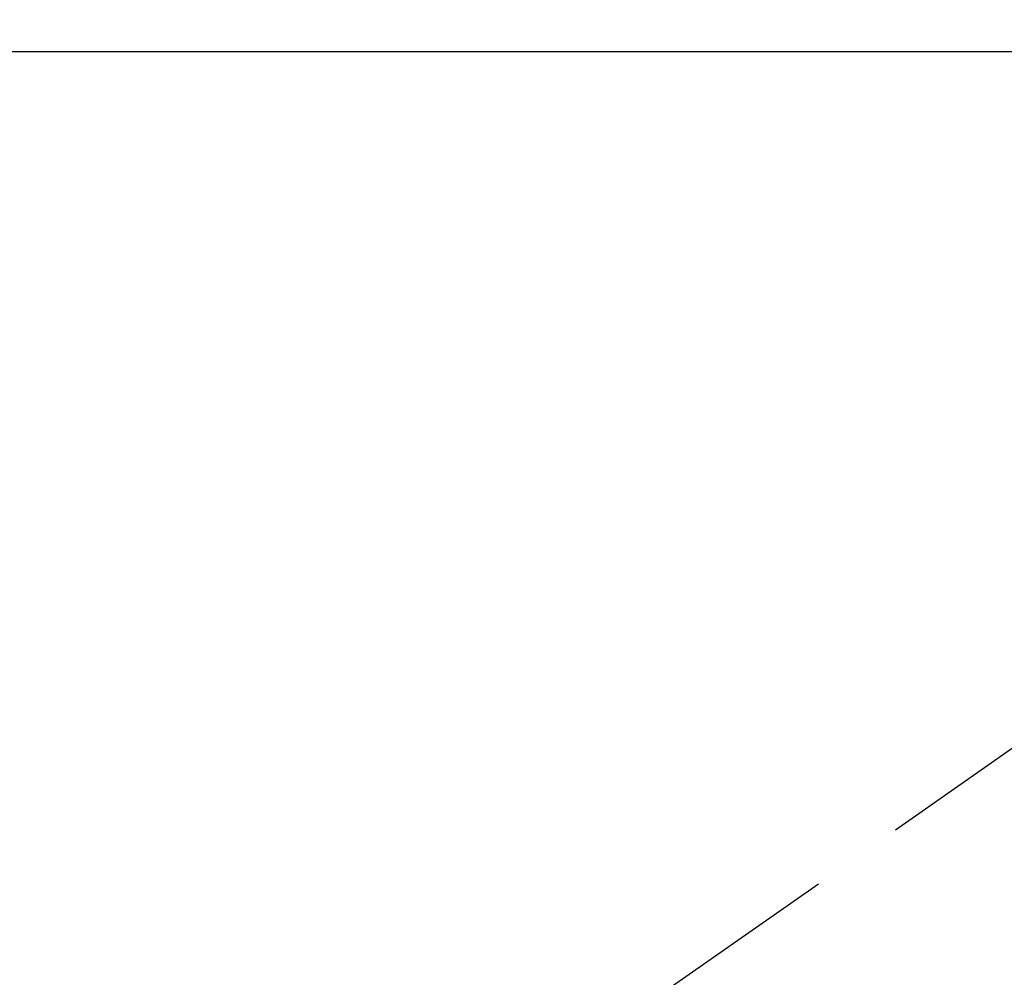
# Model space of a CAD drawing. Extents: x 27948 to 54421, y -25 to 8845.
# Drawn here: x 43420 to 43486, y 6823 to 6887 of the extents above; entities that cross this region are included whole.
import ezdxf

# ---------------------------------------------------------------- set-up
doc = ezdxf.new("R2010")
doc.units = 0
doc.header["$LTSCALE"] = 50
doc.header["$MEASUREMENT"] = 0
doc.linetypes.add('HIDDEN', pattern=[0.375, 0.25, -0.125])
doc.layers.get('0').update_dxf_attribs({"linetype": 'CONTINUOUS'})
for name, color, linetype in [('126-甲板', 2, 'CONTINUOUS'), ('150-機器', 8, 'CONTINUOUS'), ('160-文字', 254, 'CONTINUOUS')]:
    doc.layers.add(name, color=color, linetype=linetype)
doc.styles.add('KH001', font='txt')
doc.dimstyles.new('KH1xx030', dxfattribs={"dimscale": 30, "dimtxt": 2, "dimasz": 0.6, "dimexe": 0.3, "dimexo": 1.2, "dimgap": 0.5, "dimtad": 3, "dimdec": 1, "dimdsep": 46, "dimlunit": 6, "dimtxsty": 'KH001', "dimblk": 'DOT', "dimcen": 1, "dimdle": 1, "dimclrd": 256, "dimclre": 256, "dimclrt": 256, "dimadec": 0, "dimazin": 0, "dimtfac": 1, "dimtdec": 1, "dimtix": 1, "dimtmove": 2, "dimatfit": 3, "dimldrblk": 'CLOSEDBLANK', "dimfxl": 1, "dimtolj": 1, "dimtzin": 0, "dimlwd": -1, "dimlwe": -1, "dimarcsym": 0})

# ---------------------------------------------------------------- blocks, each defined once
blk = doc.blocks.new('F402_H')
at = {"layer": '150-機器', "color": 13, "linetype": 'HIDDEN'}
blk.add_line((167.274, -89.124), (227.617, -131.376), dxfattribs=at)
blk = doc.blocks.new('_ClosedBlank')
at = {"color": 0, "linetype": 'ByBlock', "lineweight": -2}
for p, q in [((-1, 0.1667), (0, 0)), ((-1, 0.1667), (-1, -0.1667)), ((0, 0), (-1, -0.1667))]:
    blk.add_line(p, q, dxfattribs=at)
blk = doc.blocks.new('_Dot')
at = {"color": 0, "linetype": 'ByBlock', "lineweight": -2}
blk.add_line((-0.5, 0), (-1, 0), dxfattribs=at)
at = {"color": 0, "linetype": 'ByBlock', "const_width": 0.5}
blk.add_lwpolyline([(-0.25, 0, 1), (0.25, 0, 1)], format="xyb", close=True, dxfattribs=at)

msp = doc.modelspace()

# ---------------------------------------------------------------- linework, layer by layer
at = {"layer": '126-甲板', "linetype": 'Continuous'}
msp.add_lwpolyline([(44011.481, 6884.942), (43331.481, 6884.942, 0.414214), (43321.481, 6874.942), (43321.481, 6459.942, 0.414214), (43331.481, 6449.942), (44011.481, 6449.942, 0.414214), (44021.481, 6459.942), (44021.481, 6874.942, 0.414214)], format="xyb", close=True, dxfattribs=at)

# ---------------------------------------------------------------- block references
at = {"layer": '150-機器', "xscale": -1}
msp.add_blockref('F402_H', (43671.488, 6940.134), dxfattribs=at)

# ---------------------------------------------------------------- leaders
at = {"layer": '160-文字', "annotation_type": 0, "has_hookline": 1, "hookline_direction": 1, "text_width": 963.959}
msp.add_leader([(43551.481, 6947.323), (43161.925, 5411.606), (43143.925, 5411.606)], dimstyle='KH1xx030', override={"dimgap": 0.5, "dimtad": 1}, dxfattribs=at)
at = {"layer": '160-文字'}
msp.add_leader([(43791.481, 6939.942), (43161.925, 5411.606)], dimstyle='KH1xx030', override={"dimgap": 0.5, "dimtad": 1}, dxfattribs=at)

doc.saveas('drawing.dxf')
